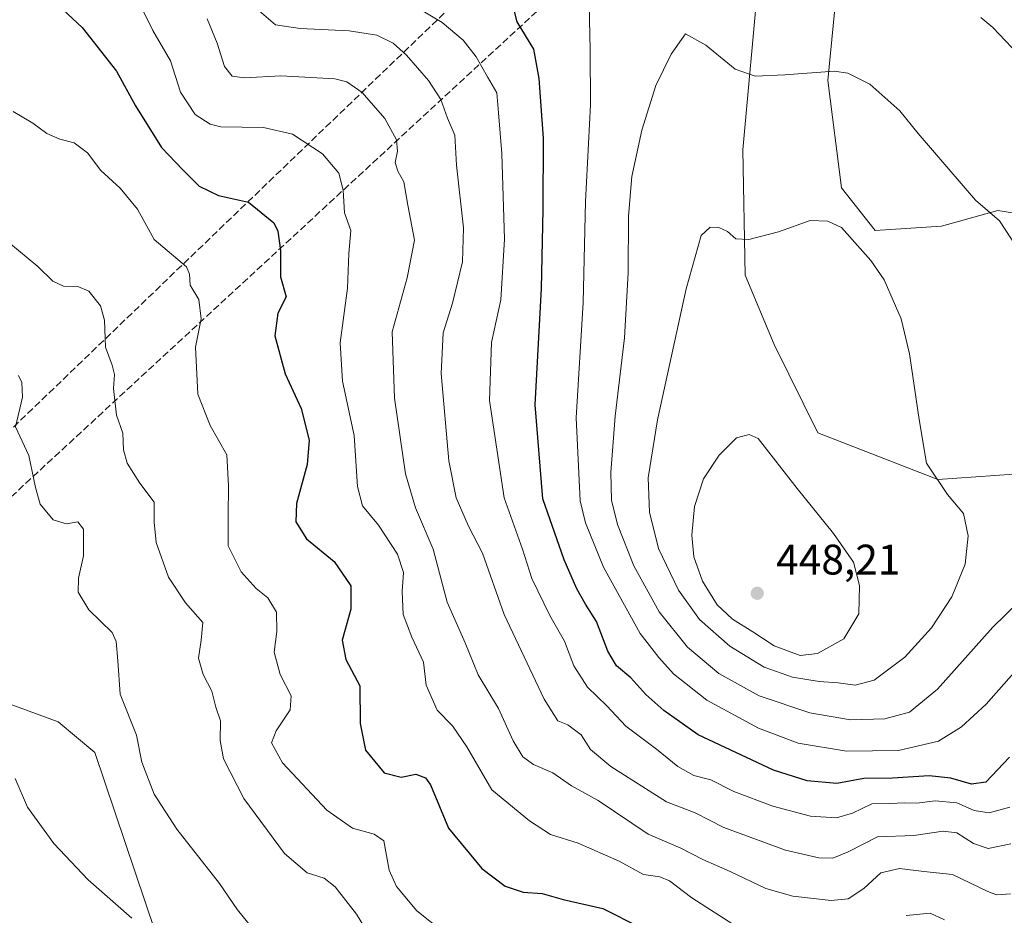
# Model space of a CAD drawing. Units: metres. Extents: x 594211 to 597679, y 4698996 to 4701356.
# Drawn here: x 597074 to 597305, y 4699267 to 4699478 of the extents above; entities that cross this region are included whole.
import ezdxf

# ---------------------------------------------------------------- set-up
doc = ezdxf.new("R2010")
doc.units = ezdxf.units.M
doc.header["$MEASUREMENT"] = 0
doc.linetypes.add('DGN Style 3', pattern=[2.307223458686699, 1.648016756204785, -0.6592067024819142])
for name, color, linetype, lineweight in [('Conducción de hidrocarburos lineal', 6, 'DGN Style 3', 0), ('Cultivos herbáceos CxS', 92, 'Continuous', 0), ('Curva de nivel maestra', 30, 'Continuous', 30), ('Curva de nivel normal', 30, 'Continuous', 0), ('Matorral CxS', 135, 'Continuous', 0), ('Punto de cota en terreno', 7, 'Continuous', 0), ('Rótulo de punto de cota en terreno', 7, 'Continuous', 0)]:
    doc.layers.add(name, color=color, linetype=linetype, lineweight=lineweight)
doc.styles.add('Style-Arial', font='txt')

# ---------------------------------------------------------------- blocks, each defined once
blk = doc.blocks.new('*U13')
at = {"layer": 'Cultivos herbáceos CxS', "color": 92, "linetype": 'Continuous', "lineweight": 0}
blk.add_polyline3d([(597050.9029000001, 4699324.687100001, 376.3233999999939), (597083.0944999997, 4699312.8937, 381.649900000004), (597091.7093000002, 4699305.6359, 382.8996999999945), (597124.6989000002, 4699207.522299999, 376.8907999999938)], dxfattribs=at)
blk = doc.blocks.new('5PATER')
at = {"layer": 'Punto de cota en terreno', "linetype": 'Continuous', "lineweight": 0}
h = blk.add_hatch(color=51, dxfattribs=at)
edge = h.paths.add_edge_path()
edge.add_ellipse((0, 0), major_axis=(-0.1095731443231308, -0.1110710700762829), ratio=0.9994222409660322, start_angle=0, end_angle=360)

msp = doc.modelspace()

# ---------------------------------------------------------------- linework, layer by layer
at = {"layer": 'Conducción de hidrocarburos lineal', "color": 6, "linetype": 'DGN Style 3', "lineweight": 0}
for points in [[(597653.0190000003, 4700188.028899999, 357.2323999999935), (597479.9008, 4700081.3255, 366.9260000000068), (597404.2909000004, 4699918.695, 376.1521999999969), (597327.7736999998, 4699766.196699999, 398.5212000000029), (597259.1141999997, 4699613.796399999, 418.2829999999958), (597208.5300000003, 4699512.6163, 433.5837999999931), (596997.4891999997, 4699309.798800001, 378.8233000000037), (596917.0839999998, 4699241.446699999, 368.8390999999974), (596912.0039999997, 4699159.293400001, 362.2504999999946), (596907.5590000004, 4699090.501599999, 352.7712000000029)], [(596871.0996000003, 4699032.185799999, 348.9447999999975), (596877.3581999998, 4699039.0999, 348.655700000003), (596917.2769999999, 4699087.280900001, 353.0316000000021), (596920.8940000003, 4699156.7534, 362.2958000000072), (596926.3443999998, 4699238.470100001, 368.6233000000066), (597004.2626, 4699303.0255, 378.4538999999932), (597217.4627, 4699499.9342, 433.4014000000025), (597266.3662, 4699600.3091, 418.7082999999984), (597286.3054000001, 4699643.046, 410.7127000000037), (597326.1007000003, 4699728.341700001, 401.2887999999948), (597410.7528999997, 4699909.782000001, 376.1052999999956), (597488.7152000006, 4700071.798800001, 366.6045000000013), (597653.4593000002, 4700156.545100001, 357.2289000000019)]]:
    msp.add_polyline3d(points, dxfattribs=at)
at = {"layer": 'Cultivos herbáceos CxS', "color": 92, "linetype": 'Continuous', "lineweight": 0}
for points in [[(597316.0549, 4699371.536699999, 436.0678000000044), (597289.3031000001, 4699369.722300001, 440.0390999999945), (597261.1924999999, 4699380.6097, 443.0605999999971), (597250.9709000001, 4699401.3147, 442.3193000000028), (597244.1464999998, 4699417.5913, 440.907600000006), (597243.6215000004, 4699446.994100001, 437.6699999999983), (597247.2445, 4699487.4187, 431.9192999999942), (597248.0771000005, 4699496.707699999, 431.1312000000034), (597250.7931000004, 4699495.4419, 430.9541999999929), (597259.0198999997, 4699491.6077, 430.3160000000062), (597265.7599, 4699485.8211, 430.2589000000008), (597263.5734999999, 4699463.2707, 435.2307000000001), (597266.7231000002, 4699438.0679, 438.9155000000028), (597274.5988999996, 4699428.0921, 439.1707000000025), (597290.2117, 4699429.1437, 436.8438000000024), (597303.3605000004, 4699432.772299999, 434.7284999999974), (597320.5894999999, 4699430.0503, 432.985799999995)], [(597259.0198999997, 4699491.6077, 430.3160000000062), (597250.7931000004, 4699495.4419, 430.9541999999929), (597248.0771000005, 4699496.707699999, 431.1312000000034), (597247.2445, 4699487.4187, 431.9192999999942), (597243.6215000004, 4699446.994100001, 437.6699999999983), (597244.1464999998, 4699417.5913, 440.907600000006), (597250.9709000001, 4699401.3147, 442.3193000000028), (597261.1924999999, 4699380.6097, 443.0605999999971), (597289.3031000001, 4699369.722300001, 440.0390999999945), (597316.0549, 4699371.536699999, 436.0678000000044), (597328.2971000001, 4699380.6085, 433.6450000000041), (597375.9036999998, 4699385.144099999, 425.079700000002), (597416.4577000003, 4699382.574300001, 418.2231999999931), (597428.1388999998, 4699381.833900001, 417.8151000000071), (597438.9269000003, 4699374.256100001, 417.5558000000019), (597452.0755000003, 4699341.8443, 419.5192999999999), (597461.1429000003, 4699309.638499999, 420.8534999999974), (597469.7577000001, 4699294.670499999, 421.9835000000021), (597492.8812999995, 4699274.7115, 421.4333999999944), (597504.6690999996, 4699265.6393, 422.5868999999948)], [(597265.7599, 4699485.8211, 430.2589000000008), (597263.5734999999, 4699463.2707, 435.2307000000001), (597266.7231000002, 4699438.0679, 438.9155000000028), (597274.5988999996, 4699428.0921, 439.1707000000025), (597290.2117, 4699429.1437, 436.8438000000024), (597303.3605000004, 4699432.772299999, 434.7284999999974), (597320.5894999999, 4699430.0503, 432.985799999995), (597334.6445000004, 4699421.8851, 432.0568999999959), (597370.2878999999, 4699417.735500001, 426.3929000000062), (597394.8328999998, 4699429.154300001, 423.5513000000064), (597404.4698999999, 4699430.049500001, 422.210500000001), (597417.8526999997, 4699425.2729, 420.866599999994), (597453.0761000002, 4699394.987700001, 419.2109999999957), (597466.9187000003, 4699373.070900001, 420.1272000000026), (597472.0255000005, 4699363.3693, 420.8732000000019), (597481.0932999998, 4699363.3695, 420.4682999999932), (597487.4413000002, 4699358.3795, 420.8159000000014), (597497.4156999999, 4699314.6273, 426.5819999999949), (597505.1233000001, 4699305.5557, 427.6929999999993), (597521.2370999996, 4699289.202500001, 427.922000000006), (597533.7429000001, 4699272.977299999, 428.0464000000065), (597538.1357000005, 4699250.1939, 427.4569000000047)], [(597050.9029000001, 4699324.687100001, 376.3233999999939), (597083.0944999997, 4699312.8937, 381.649900000004), (597091.7093000002, 4699305.6359, 382.8996999999945), (597124.6989000002, 4699207.522299999, 376.8907999999938)]]:
    msp.add_polyline3d(points, dxfattribs=at)
at = {"layer": 'Curva de nivel maestra', "color": 30, "linetype": 'Continuous', "lineweight": 30, "flags": 128}
for points, elevation in [([(597083.0800000001, 4699480.940099999), (597088.6699999999, 4699475.720100001), (597096.7699999996, 4699465.4901), (597101.2400000002, 4699457.340100001), (597107.29, 4699447.520099999), (597112.2699999996, 4699442.340100001), (597116.1600000003, 4699438.450099999), (597120.6799999997, 4699436.290100001), (597127.7400000002, 4699434.710100001), (597133.6100000005, 4699429.920100001), (597134.6100000005, 4699427.9001), (597135.1900000004, 4699423.380100001), (597135.2199999997, 4699417.2501), (597136.5, 4699412.550100001), (597134.5800000001, 4699408.690099999), (597133.8799999999, 4699403.350099999), (597136.3099999996, 4699394.460100001), (597140.0199999996, 4699386.340100001), (597141.9500000002, 4699378.9001), (597141.4400000004, 4699373.210100001), (597138.9800000006, 4699364.050100001), (597138.7800000003, 4699359.770099999), (597141.29, 4699355.800100001), (597147.7599999999, 4699350.440099999), (597151.7100000001, 4699344.7301), (597151.6699999999, 4699339.280099999), (597149.6600000003, 4699332.020099999), (597150.5599999996, 4699327.460100001), (597153.8399999999, 4699321.280099999), (597153.8799999999, 4699312.450099999), (597155.1299999999, 4699306.1801), (597159.5, 4699300.880100001), (597163.4800000006, 4699299.860099999), (597166.9199999999, 4699300.5701), (597169.2300000006, 4699299.7601), (597170.3499999996, 4699298.110099999), (597174.5899999999, 4699287.9101), (597182.4000000004, 4699278.440099999), (597187.8700000001, 4699274.3101), (597192.1399999997, 4699272.920100001), (597196.5700000003, 4699272.610099999), (597201.4800000006, 4699271.220100001), (597210.8099999996, 4699269.0701), (597219.4900000002, 4699264.720100001)], 400), ([(597306.1600000003, 4699304.550100001), (597300.6100000005, 4699298.6801), (597297.2300000006, 4699298.220100001), (597292.3600000005, 4699299.6801), (597287.2800000003, 4699300.210100001), (597278.7300000006, 4699299.6501), (597271.9600000001, 4699299.5601), (597265.6600000003, 4699298.380100001), (597258.6600000003, 4699299.050100001), (597250.7999999998, 4699301.4901), (597233.1299999999, 4699309.8201), (597225.1100000005, 4699315.4901), (597220.8799999999, 4699319.270099999), (597217.3600000005, 4699323.140100001), (597214.0099999999, 4699325.9801), (597211.9600000001, 4699329.4001), (597209.3300000001, 4699336.380100001), (597206.7400000002, 4699340.460100001), (597204.7100000001, 4699344.090100001), (597201.6900000004, 4699350.8301), (597196.6799999997, 4699365.130100001), (597194.8899999997, 4699387.220100001), (597196.4299999997, 4699414.4901), (597196.7999999998, 4699432.9901), (597196.8300000001, 4699449.7501), (597195.8300000001, 4699463.7401), (597194.6200000001, 4699470.640100001), (597190.7100000001, 4699477.050100001), (597189.8899999997, 4699480.050100001)], 425)]:
    msp.add_lwpolyline(points, dxfattribs=dict(at, elevation=elevation))
at = {"layer": 'Curva de nivel normal', "color": 30, "linetype": 'Continuous', "lineweight": 0, "flags": 128}
for points, elevation in [([(597101.7400000002, 4699482.120100001), (597105.3099999996, 4699475.030099999), (597109.4000000004, 4699467.880100001), (597111.7599999999, 4699460.550100001), (597115.2199999997, 4699455.3201), (597118.7100000001, 4699453.020099999), (597121.25, 4699452.380100001), (597131.2300000006, 4699452.220100001), (597137.9800000006, 4699450.700099999), (597145.0199999996, 4699446.0701), (597148.8600000005, 4699441.550100001), (597149.9299999997, 4699437.540100001), (597150.2199999997, 4699432.2401), (597151.7300000006, 4699428.110099999), (597151.2400000002, 4699422.710100001), (597150.9199999999, 4699414.530099999), (597149.1699999999, 4699401.720100001), (597149.7300000006, 4699392.720100001), (597152.4900000002, 4699380.050100001), (597153.29, 4699368.020099999), (597154.4199999999, 4699363.550100001), (597158.1900000004, 4699359.0001), (597162.5999999996, 4699352.200099999), (597164.0300000003, 4699347.880100001), (597163.7699999996, 4699343.4301), (597163.9800000006, 4699338.030099999), (597166, 4699332.7501), (597168.7000000002, 4699326.850099999), (597169.3899999997, 4699321.440099999), (597171.9000000004, 4699315.590100001), (597175.5700000003, 4699311.950099999), (597178.9199999999, 4699307.0101), (597184.7400000002, 4699296.950099999), (597193.5800000001, 4699289.6801), (597198.5300000003, 4699286.440099999), (597204.9800000006, 4699284.440099999), (597214.5999999996, 4699280.1801), (597220.3499999996, 4699277.0801), (597224.1100000005, 4699276.520099999), (597226.4299999997, 4699275.590100001), (597231.6600000003, 4699271.5601), (597242.3200000003, 4699264.6801)], 405), ([(597129.6500000004, 4699480.040100001), (597134.0099999999, 4699476.3101), (597139.8300000001, 4699475.440099999), (597151.3300000001, 4699474.940099999), (597157.8099999996, 4699473.880100001), (597161.5899999999, 4699472.0601), (597164.75, 4699469.190099999), (597169.9000000004, 4699463.300100001), (597172.7800000003, 4699458.8301), (597174.3600000005, 4699454.4101), (597176.0499999998, 4699450.440099999), (597176.4400000004, 4699443.4001), (597178.0800000001, 4699428.700099999), (597177.8399999999, 4699420.720100001), (597175.5300000003, 4699411.050100001), (597173.3600000005, 4699404.100099999), (597172.8700000001, 4699394.5701), (597174.7100000001, 4699374.100099999), (597176.3700000001, 4699365.380100001), (597179.3099999996, 4699358.720100001), (597182.5700000003, 4699352.380100001), (597187.6299999999, 4699338.050100001), (597197.04, 4699318.200099999), (597200.2400000002, 4699313.0601), (597202.5800000001, 4699312.130100001), (597205.7000000002, 4699309.8201), (597207.9000000004, 4699306.4001), (597212.6500000004, 4699302.4001), (597225.7300000006, 4699294.0601), (597232.4400000004, 4699291.5001), (597239.1200000001, 4699288.100099999), (597253.5899999999, 4699282.780099999), (597261.4000000004, 4699280.950099999), (597264.7199999997, 4699280.9101), (597268.3099999996, 4699282.380100001), (597275.1799999997, 4699285.850099999), (597283.7199999997, 4699286.200099999), (597290.54, 4699287.210100001), (597293.7999999998, 4699286.860099999), (597297.6699999999, 4699284.340100001), (597301.1500000004, 4699283.1601), (597306.4500000002, 4699284.220100001)], 415), ([(597306.1799999997, 4699292.880100001), (597301.4000000004, 4699291.5001), (597297.8399999999, 4699292.100099999), (597293.75, 4699293.840100001), (597288.7000000002, 4699294.360099999), (597284.4100000003, 4699293.800100001), (597281.6200000001, 4699293.850099999), (597277.9800000006, 4699293.7401), (597273.8200000003, 4699293.6501), (597269.3399999999, 4699291.460100001), (597265.5499999998, 4699290.340100001), (597259.4800000006, 4699290.7301), (597250.6399999997, 4699293.090100001), (597241.5099999999, 4699296.520099999), (597236.0899999999, 4699299.270099999), (597232.0899999999, 4699300.3101), (597228.3700000001, 4699302.4001), (597223.3799999999, 4699306.470100001), (597216.1799999997, 4699311.840100001), (597211.6799999997, 4699316.600099999), (597207.1900000004, 4699321.0101), (597203.9800000006, 4699326.030099999), (597201.7699999996, 4699331.800100001), (597198.3899999997, 4699337.770099999), (597194.0999999996, 4699346.4801), (597191.9199999999, 4699353.390100001), (597187.6699999999, 4699365.380100001), (597184.1900000004, 4699388.2501), (597184.6900000004, 4699401.790100001), (597186.8399999999, 4699411.800100001), (597187.75, 4699426.090100001), (597187.0899999999, 4699446.120100001), (597186.2800000003, 4699455.6501), (597185.9600000001, 4699460.340100001), (597183.7400000002, 4699464.120100001), (597181.0700000003, 4699468.780099999), (597178.0099999999, 4699472.7301), (597173.1299999999, 4699476.850099999), (597167.7199999997, 4699480.110099999)], 420), ([(597311.3200000003, 4699329.040100001), (597300.6699999999, 4699316.9901), (597294.8600000005, 4699311.6501), (597289.5, 4699308.360099999), (597280.1399999997, 4699306.110099999), (597267.9000000004, 4699305.960100001), (597256.5499999998, 4699307.860099999), (597247.2800000003, 4699311.350099999), (597235.1699999999, 4699317.9301), (597227.3499999996, 4699324.0801), (597223.9199999999, 4699327.970100001), (597219.5499999998, 4699333.600099999), (597210.9000000004, 4699349.170100001), (597206.7000000002, 4699359.540100001), (597205.4400000004, 4699364.710100001), (597204.5499999998, 4699384.170100001), (597206.2000000002, 4699411.200099999), (597206.7400000002, 4699434.880100001), (597207.8600000005, 4699457.5801), (597207.7999999998, 4699470.4301), (597207.5800000001, 4699481.030099999)], 430), ([(597306.3300000001, 4699272.520099999), (597303.0700000003, 4699272.280099999), (597301.0499999998, 4699273.0601), (597292.7999999998, 4699277.090100001), (597286.0199999996, 4699277.770099999), (597280.3200000003, 4699278.470100001), (597275.9900000002, 4699277.420100001), (597271.9900000002, 4699273.780099999), (597268.3200000003, 4699271.3301), (597264.3200000003, 4699270.9301), (597255.3200000003, 4699272.0001), (597248.9900000002, 4699273.780099999), (597240.6600000003, 4699277.7501), (597234.2400000002, 4699280.590100001), (597229.0999999996, 4699283.2301), (597221.4400000004, 4699286.5001), (597209.6900000004, 4699294.4101), (597203.4600000001, 4699297.840100001), (597199.0700000003, 4699300.920100001), (597194.54, 4699302.860099999), (597192, 4699304.6601), (597189.79, 4699308.440099999), (597186.2999999998, 4699315.970100001), (597181.54, 4699323.890100001), (597178.4699999997, 4699331.4001), (597174.2999999998, 4699340.890100001), (597171.0199999996, 4699353.380100001), (597166.8300000001, 4699363.050100001), (597164.5499999998, 4699371.050100001), (597161.9400000004, 4699388.780099999), (597161.4199999999, 4699404.300100001), (597164.9299999997, 4699417.020099999), (597166.6399999997, 4699425.790100001), (597165.0499999998, 4699434.020099999), (597164.1500000004, 4699439.4801), (597162.6900000004, 4699442.020099999), (597162.0800000001, 4699444.050100001), (597162.6600000003, 4699446.710100001), (597162.3799999999, 4699449.380100001), (597159.6900000004, 4699454.370100001), (597154.3799999999, 4699460.460100001), (597150.7300000006, 4699462.9301), (597147.9699999997, 4699463.640100001), (597135.2599999999, 4699464.380100001), (597126.7400000002, 4699463.890100001), (597123.9100000003, 4699464.2501), (597122.0700000003, 4699466.520099999), (597120.3200000003, 4699472.0101), (597118, 4699477.7401)], 410), ([(597299.3799999999, 4699478.020099999), (597302.2000000002, 4699475.6801), (597314.1299999999, 4699463.200099999)], 430), ([(597230.1900000004, 4699474.2401), (597226.7999999998, 4699469.4801), (597223.1900000004, 4699462.0701), (597219.9299999997, 4699451.610099999), (597217.5800000001, 4699440.790100001), (597216.7599999999, 4699431.460100001), (597216.7199999997, 4699418.1501), (597215.8799999999, 4699402.9301), (597213.6399999997, 4699384.5601), (597212.6399999997, 4699371.370100001), (597212.8099999996, 4699364.8201), (597214.2100000001, 4699359.100099999), (597218.04, 4699349.4801), (597223.9600000001, 4699338.6601), (597230.6399999997, 4699330.380100001), (597237.9400000004, 4699324.170100001), (597247.4100000003, 4699318.940099999), (597259.2800000003, 4699314.940099999), (597268.8700000001, 4699313.3301), (597276.8600000005, 4699313.590100001), (597282.6600000003, 4699315.120100001), (597289.2300000006, 4699320.5101), (597302.2100000001, 4699335.050100001), (597314.2800000003, 4699346.8201)], 435), ([(597309.2400000002, 4699422.0101), (597303.75, 4699430.3201), (597298.1699999999, 4699435.2301), (597284.75, 4699450.8101), (597280.4100000003, 4699456.130100001), (597273.3600000005, 4699462.420100001), (597268.1900000004, 4699464.9801), (597265.0499999998, 4699465.440099999), (597253.4800000006, 4699464.5601), (597246.4699999997, 4699464.290100001), (597241.8099999996, 4699465.950099999), (597234.9299999997, 4699471.520099999), (597230.1900000004, 4699474.2401)], 435), ([(597173.6699999999, 4699263.4001), (597167.2000000002, 4699268.5701), (597162.4000000004, 4699274.2601), (597160.6900000004, 4699278.0601), (597159.4500000002, 4699284.920100001), (597157.1799999997, 4699286.520099999), (597152.0999999996, 4699287.890100001), (597146.0499999998, 4699292.110099999), (597135.7000000002, 4699303.270099999), (597133.0800000001, 4699307.940099999), (597134.2000000002, 4699310.770099999), (597137.5099999999, 4699315.640100001), (597137.6799999997, 4699318.9301), (597135.1200000001, 4699323.960100001), (597133.7199999997, 4699329.220100001), (597134.3200000003, 4699334.0601), (597134.2999999998, 4699338.600099999), (597132.2199999997, 4699341.9301), (597129.5099999999, 4699344.1601), (597125.9800000006, 4699348.0701), (597122.9600000001, 4699354.170100001), (597122.9299999997, 4699361.140100001), (597123.0499999998, 4699368.1801), (597122.6500000004, 4699375.4901), (597118.7400000002, 4699382.3301), (597115.79, 4699389.700099999), (597115.2599999999, 4699400.700099999), (597116.6200000001, 4699407.380100001), (597116.0199999996, 4699411.940099999), (597113.9900000002, 4699415.300100001), (597113.8300000001, 4699417.850099999), (597113.1699999999, 4699419.540100001), (597105.5599999996, 4699425.940099999), (597101.6600000003, 4699433.0701), (597097.6500000004, 4699438.0101), (597093.0800000001, 4699442.1601), (597089.9199999999, 4699446.3201), (597086.7999999998, 4699448.640100001), (597083.4699999997, 4699449.520099999), (597080.4199999999, 4699450.800100001), (597077.1200000001, 4699453.2601), (597072.5599999996, 4699456.0101)], 395), ([(597259.3799999999, 4699430.4001), (597251.9900000002, 4699427.770099999), (597244.9900000002, 4699425.940099999), (597241.9900000002, 4699426.110099999), (597239.9900000002, 4699427.8201), (597238, 4699428.800100001), (597235.9699999997, 4699428.840100001), (597233.7999999998, 4699426.880100001), (597230.3499999996, 4699414.380100001), (597223.6100000005, 4699383.720100001), (597221.4199999999, 4699370.050100001), (597221.7100000001, 4699362.050100001), (597223.8600000005, 4699353.5101), (597228.54, 4699343.710100001), (597233.4500000002, 4699336.8301), (597240.54, 4699330.590100001), (597248.6200000001, 4699325.6801), (597255.2599999999, 4699323.3301), (597261.5099999999, 4699322.3201), (597265.9900000002, 4699322.040100001), (597269.9199999999, 4699321.470100001), (597274.3799999999, 4699322.610099999), (597281.5899999999, 4699328.020099999), (597287.8099999996, 4699334.870100001), (597292.6399999997, 4699342.1801), (597295.7100000001, 4699349.8201), (597296.4199999999, 4699356.4801), (597295.3200000003, 4699361.6801), (597291.5700000003, 4699366.1601), (597286.6900000004, 4699373.520099999), (597284.9699999997, 4699383.7601), (597282.7100000001, 4699399.1801), (597280.7400000002, 4699407.350099999), (597276.7100000001, 4699416.530099999), (597273.5800000001, 4699421.020099999), (597266.7000000002, 4699428.7601), (597263.5599999996, 4699430.280099999), (597259.3799999999, 4699430.4001)], 440), ([(597071.5300000003, 4699425.2501), (597078.29, 4699419.630100001), (597081.8600000005, 4699416.200099999), (597084.3300000001, 4699415.040100001), (597087.6699999999, 4699414.9801), (597090.2400000002, 4699413.860099999), (597092.9800000006, 4699410.460100001), (597093.9699999997, 4699407.050100001), (597094.1500000004, 4699400.7301), (597095.7300000006, 4699396.5001), (597096.2699999996, 4699394.3201), (597096.0599999996, 4699391.020099999), (597096.79, 4699384.8101), (597098.2599999999, 4699380.550100001), (597098.4199999999, 4699376.6601), (597099.2599999999, 4699373.5101), (597102.2300000006, 4699368.800100001), (597105.5899999999, 4699364.390100001), (597105.5800000001, 4699359.720100001), (597106.0199999996, 4699354.940099999), (597108.9400000004, 4699346.8201), (597112.9400000004, 4699340.800100001), (597117.0300000003, 4699336.1501), (597116.6100000005, 4699331.9801), (597115.9600000001, 4699327.790100001), (597117.0999999996, 4699323.9801), (597119.1299999999, 4699320.050100001), (597120.0599999996, 4699316.3101), (597121.1399999997, 4699313.0801), (597121.0300000003, 4699308.520099999), (597121.8399999999, 4699304.220100001), (597126.5999999996, 4699294.860099999), (597136.1399999997, 4699282.0001), (597141.4199999999, 4699277.4801), (597145.4699999997, 4699276.200099999), (597148.0199999996, 4699274.200099999), (597153.0199999996, 4699267.7601), (597157.6299999999, 4699260.1601)], 390), ([(597073.7699999996, 4699394.050100001), (597074.5700000003, 4699392.460100001), (597074.7100000001, 4699388.9901), (597073.1100000005, 4699382.050100001), (597076.2000000002, 4699375.300100001), (597077.7400000002, 4699367.780099999), (597078.8799999999, 4699363.890100001), (597081.9000000004, 4699360.2401), (597085, 4699359.290100001), (597087.7100000001, 4699359.7601), (597089.0099999999, 4699358.0601), (597089.0300000003, 4699351.8201), (597087.8499999996, 4699346.520099999), (597087.7999999998, 4699343.2501), (597090.2699999996, 4699339.1601), (597095.7199999997, 4699333.800100001), (597096.6600000003, 4699331.700099999), (597097.04, 4699327.170100001), (597097.6399999997, 4699319.340100001), (597101.4600000001, 4699309.7501), (597102.7100000001, 4699303.390100001), (597105.5499999998, 4699295.9301), (597110.9199999999, 4699287.6501), (597120.9100000003, 4699274.970100001), (597125.0999999996, 4699268.7401), (597129.4800000006, 4699263.380100001)], 385), ([(597245.0999999996, 4699380.220100001), (597242.1399999997, 4699379.4901), (597238.0499999998, 4699375.380100001), (597234.4100000003, 4699369.870100001), (597232.2599999999, 4699363.340100001), (597231.6200000001, 4699356.600099999), (597232.0999999996, 4699351.5801), (597234.1399999997, 4699345.850099999), (597237.5599999996, 4699340.270099999), (597241.2000000002, 4699336.920100001), (597245.9299999997, 4699333.9901), (597250.9400000004, 4699330.670100001), (597257.04, 4699328.4301), (597261.1500000004, 4699328.850099999), (597267.2599999999, 4699332.340100001), (597270.7699999996, 4699338.220100001), (597270.9800000006, 4699344.8101), (597269.5800000001, 4699350.290100001), (597264.9000000004, 4699357.0101), (597256.3399999999, 4699367.590100001), (597247.2199999997, 4699379.280099999), (597245.0999999996, 4699380.220100001)], 445), ([(597072.9600000001, 4699299.5801), (597075.8899999997, 4699292.870100001), (597082.0599999996, 4699284.3201), (597090.1299999999, 4699275.800100001), (597100.3600000005, 4699266.800100001)], 380), ([(597281.9299999997, 4699267.420100001), (597287.5, 4699267.970100001), (597290.9000000004, 4699266.390100001)], 405)]:
    msp.add_lwpolyline(points, dxfattribs=dict(at, elevation=elevation))
at = {"layer": 'Matorral CxS', "color": 135, "linetype": 'Continuous', "lineweight": 0}
for points in [[(597020.4765999997, 4699630.3717, 444.4704999999958), (597084.3460999997, 4699647.851500001, 435.3307999999961), (597111.0088999998, 4699651.056100001, 431.8217000000004), (597115.8154999996, 4699645.865900001, 431.6668999999966), (597127.9265000002, 4699632.789100001, 431.4498000000021), (597148.9877000004, 4699583.9531, 434.978099999993), (597158.3047000002, 4699586.5209, 433.8524000000034), (597163.2917, 4699573.8201, 434.5282000000007), (597178.8973000003, 4699559.257099999, 433.3003000000026), (597215.8859999999, 4699551.593499999, 429.1055000000051), (597255.3321000002, 4699523.9231, 426.6962000000058), (597261.6801000005, 4699517.1193, 426.2957000000025), (597261.7408999996, 4699498.865499999, 428.3760000000038), (597259.0198999997, 4699491.6077, 430.3160000000062), (597250.7931000004, 4699495.4419, 430.9541999999929), (597248.0771000005, 4699496.707699999, 431.1312000000034), (597247.2445, 4699487.4187, 431.9192999999942), (597243.6215000004, 4699446.994100001, 437.6699999999983), (597244.1464999998, 4699417.5913, 440.907600000006), (597250.9709000001, 4699401.3147, 442.3193000000028), (597261.1924999999, 4699380.6097, 443.0605999999971), (597289.3031000001, 4699369.722300001, 440.0390999999945), (597316.0549, 4699371.536699999, 436.0678000000044)], [(597259.0198999997, 4699491.6077, 430.3160000000062), (597250.7931000004, 4699495.4419, 430.9541999999929), (597248.0771000005, 4699496.707699999, 431.1312000000034), (597247.2445, 4699487.4187, 431.9192999999942), (597243.6215000004, 4699446.994100001, 437.6699999999983), (597244.1464999998, 4699417.5913, 440.907600000006), (597250.9709000001, 4699401.3147, 442.3193000000028), (597261.1924999999, 4699380.6097, 443.0605999999971), (597289.3031000001, 4699369.722300001, 440.0390999999945), (597316.0549, 4699371.536699999, 436.0678000000044), (597328.2971000001, 4699380.6085, 433.6450000000041), (597375.9036999998, 4699385.144099999, 425.079700000002), (597416.4577000003, 4699382.574300001, 418.2231999999931), (597428.1388999998, 4699381.833900001, 417.8151000000071), (597438.9269000003, 4699374.256100001, 417.5558000000019), (597452.0755000003, 4699341.8443, 419.5192999999999), (597461.1429000003, 4699309.638499999, 420.8534999999974), (597469.7577000001, 4699294.670499999, 421.9835000000021), (597492.8812999995, 4699274.7115, 421.4333999999944), (597504.6690999996, 4699265.6393, 422.5868999999948)], [(597320.5894999999, 4699430.0503, 432.985799999995), (597303.3605000004, 4699432.772299999, 434.7284999999974), (597290.2117, 4699429.1437, 436.8438000000024), (597274.5988999996, 4699428.0921, 439.1707000000025), (597266.7231000002, 4699438.0679, 438.9155000000028), (597263.5734999999, 4699463.2707, 435.2307000000001), (597265.7599, 4699485.8211, 430.2589000000008), (597275.5954999998, 4699486.613700001, 428.8502000000008), (597299.1235999997, 4699487.830900001, 426.6462000000029), (597315.9842999997, 4699489.622300001, 424.8787000000011)], [(597265.7599, 4699485.8211, 430.2589000000008), (597263.5734999999, 4699463.2707, 435.2307000000001), (597266.7231000002, 4699438.0679, 438.9155000000028), (597274.5988999996, 4699428.0921, 439.1707000000025), (597290.2117, 4699429.1437, 436.8438000000024), (597303.3605000004, 4699432.772299999, 434.7284999999974), (597320.5894999999, 4699430.0503, 432.985799999995), (597334.6445000004, 4699421.8851, 432.0568999999959), (597370.2878999999, 4699417.735500001, 426.3929000000062), (597394.8328999998, 4699429.154300001, 423.5513000000064), (597404.4698999999, 4699430.049500001, 422.210500000001), (597417.8526999997, 4699425.2729, 420.866599999994), (597453.0761000002, 4699394.987700001, 419.2109999999957), (597466.9187000003, 4699373.070900001, 420.1272000000026), (597472.0255000005, 4699363.3693, 420.8732000000019), (597481.0932999998, 4699363.3695, 420.4682999999932), (597487.4413000002, 4699358.3795, 420.8159000000014), (597497.4156999999, 4699314.6273, 426.5819999999949), (597505.1233000001, 4699305.5557, 427.6929999999993), (597521.2370999996, 4699289.202500001, 427.922000000006), (597533.7429000001, 4699272.977299999, 428.0464000000065), (597538.1357000005, 4699250.1939, 427.4569000000047)], [(597124.6989000002, 4699207.522299999, 376.8907999999938), (597091.7093000002, 4699305.6359, 382.8996999999945), (597083.0944999997, 4699312.8937, 381.649900000004), (597050.9029000001, 4699324.687100001, 376.3233999999939)], [(597050.9029000001, 4699324.687100001, 376.3233999999939), (597083.0944999997, 4699312.8937, 381.649900000004), (597091.7093000002, 4699305.6359, 382.8996999999945), (597124.6989000002, 4699207.522299999, 376.8907999999938)]]:
    msp.add_polyline3d(points, dxfattribs=at)

# ---------------------------------------------------------------- block references
at = {"layer": 'Cultivos herbáceos CxS', "color": 92, "linetype": 'Continuous', "lineweight": 0}
msp.add_blockref('*U13', (0, 0), dxfattribs=at)
at = {"layer": 'Punto de cota en terreno', "color": 7, "linetype": 'Continuous', "lineweight": 0, "xscale": 10, "yscale": 10, "zscale": 10}
msp.add_blockref('5PATER', (597247, 4699343, 448.2100000000065), dxfattribs=at)

# ---------------------------------------------------------------- texts
at = {"layer": 'Rótulo de punto de cota en terreno', "color": 7, "linetype": 'Continuous', "lineweight": 0, "style": 'Style-Arial'}
msp.add_text('448,21', height=7.000000000000002, dxfattribs=at).set_placement((597251.4096999997, 4699347.409700001))

doc.saveas('drawing.dxf')
